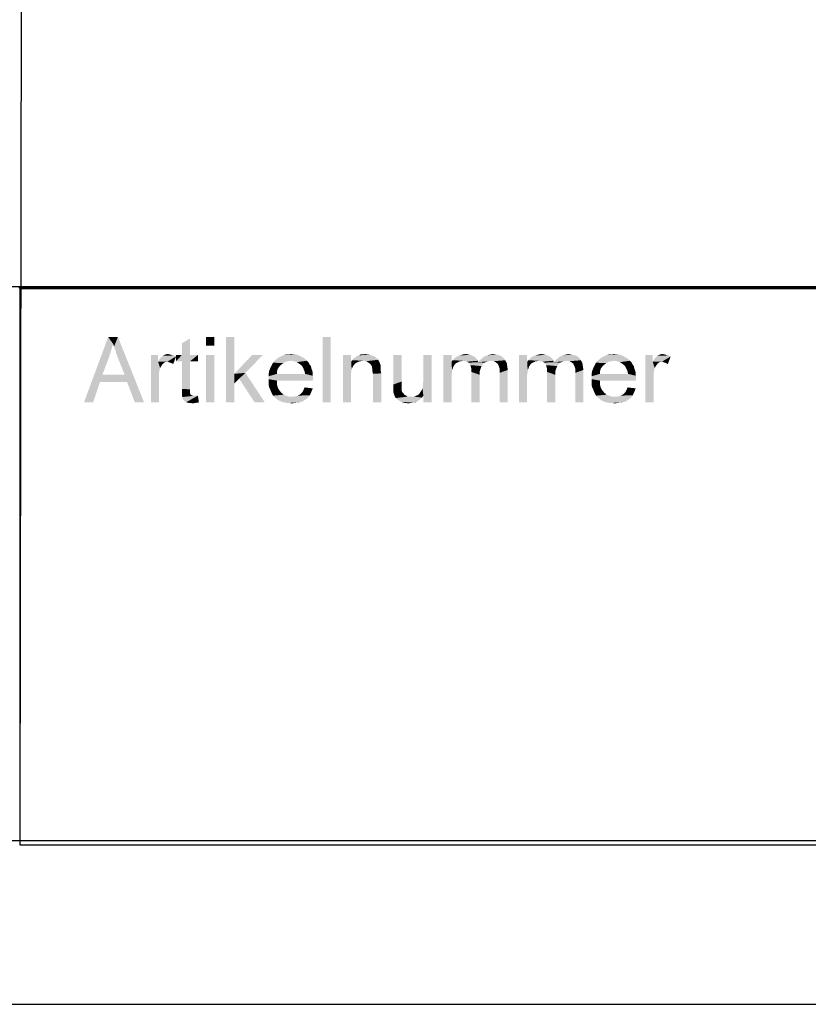
# Model space of a CAD drawing. Units: millimetres. Extents: x -217 to 594, y 0 to 420.
# Drawn here: x 501 to 525, y 0 to 30 of the extents above; entities that cross this region are included whole.
import ezdxf

# ---------------------------------------------------------------- set-up
doc = ezdxf.new("R2010")
doc.units = ezdxf.units.MM
doc.header["$LTSCALE"] = 32.67
doc.layers.get('0').update_dxf_attribs({"linetype": 'CONTINUOUS'})

msp = doc.modelspace()

# ---------------------------------------------------------------- linework, layer by layer
at = {"color": 7, "linetype": 'CONTINUOUS'}
for p, q in [((500.6545, 60.1225), (500.5655, 5.4171)), ((588.8043, 21.9171), (456.3655, 21.9171)), ((5, 5), (589, 5))]:
    msp.add_line(p, q, dxfattribs=at)
at = {"color": 2, "linetype": 'CONTINUOUS'}
for p, q in [((500.5354, 21.8965), (588.7754, 21.8965)), ((500.5663, 21.8751), (575.9663, 21.8751)), ((500.5663, 21.8751), (500.5663, 4.8751)), ((500.5663, 4.8751), (575.9663, 4.8751)), ((0, 0), (594, 0))]:
    msp.add_line(p, q, dxfattribs=at)
at = {"color": 5, "linetype": 'CONTINUOUS'}
for points in [[(503.418, 20.1817), (502.5291, 18.3891), (503.2699, 20.3891)], [(503.418, 20.1817), (503.3588, 19.9743), (502.5291, 18.3891)], [(503.2699, 20.3891), (503.5662, 20.3891), (503.418, 20.1817)], [(503.4477, 20.0928), (503.418, 20.1817), (503.5662, 20.3891)], [(503.4921, 19.9891), (503.4477, 20.0928), (503.5662, 20.3891)], [(503.5217, 19.8706), (503.4921, 19.9891), (503.5662, 20.3891)], [(503.5662, 19.7521), (503.5217, 19.8706), (503.5662, 20.3891)], [(503.7736, 19.2336), (503.5662, 19.7521), (503.5662, 20.3891)], [(503.8477, 19.0113), (503.7736, 19.2336), (503.5662, 20.3891)], [(504.0847, 18.3891), (503.8477, 19.0113), (503.5662, 20.3891)], [(504.0847, 18.3891), (503.5662, 20.3891), (504.3662, 18.3891)], [(505.5217, 19.841), (505.5217, 20.1965), (505.7736, 20.3447)], [(505.5217, 19.841), (505.7736, 20.3447), (505.7736, 19.841)], [(506.5143, 20.3891), (506.2625, 20.1225), (506.2625, 20.3891)], [(506.2625, 20.1225), (506.5143, 20.3891), (506.5143, 20.1225)], [(507.1217, 20.3891), (507.1217, 19.2632), (506.8699, 18.3891)], [(507.1217, 20.3891), (506.8699, 18.3891), (506.8699, 20.3891)], [(510.0699, 20.3891), (509.818, 18.3891), (509.818, 20.3891)], [(509.818, 18.3891), (510.0699, 20.3891), (510.0699, 18.3891)], [(503.3588, 19.9743), (503.2995, 19.7817), (502.5291, 18.3891)], [(505.1514, 19.8558), (505.2106, 19.841), (504.944, 19.8113)], [(505.1514, 19.8558), (504.944, 19.8113), (505.018, 19.8558)], [(505.018, 19.8558), (505.0921, 19.8706), (505.1514, 19.8558)], [(508.9291, 19.8558), (509.0032, 19.8558), (508.6477, 19.841)], [(508.781, 19.8558), (508.9291, 19.8558), (508.6477, 19.841)], [(508.781, 19.8558), (508.6477, 19.841), (508.7069, 19.8558)], [(508.6477, 19.841), (509.0032, 19.8558), (509.0625, 19.841)], [(508.781, 19.8558), (508.8551, 19.8706), (508.9291, 19.8558)], [(510.8699, 19.8113), (510.9291, 19.8262), (511.2551, 19.8558)], [(510.8699, 19.8113), (511.2551, 19.8558), (511.3588, 19.8113)], [(511.0625, 19.8558), (511.2551, 19.8558), (510.9291, 19.8262)], [(511.0625, 19.8558), (510.9291, 19.8262), (510.9884, 19.8558)], [(511.0625, 19.8558), (511.1217, 19.8706), (511.2551, 19.8558)], [(514.2625, 19.8558), (514.0551, 19.841), (514.1143, 19.8558)], [(514.0551, 19.841), (514.2625, 19.8558), (514.3217, 19.841)], [(514.1143, 19.8558), (514.1884, 19.8706), (514.2625, 19.8558)], [(514.8403, 19.8262), (514.8995, 19.841), (515.1217, 19.8558)], [(514.8403, 19.8262), (515.1217, 19.8558), (515.2254, 19.8262)], [(515.1217, 19.8558), (514.8995, 19.841), (514.9588, 19.8558)], [(514.9588, 19.8558), (515.0328, 19.8706), (515.1217, 19.8558)], [(516.5736, 19.8558), (516.3662, 19.841), (516.4254, 19.8558)], [(516.3662, 19.841), (516.5736, 19.8558), (516.6328, 19.841)], [(516.4254, 19.8558), (516.4995, 19.8706), (516.5736, 19.8558)], [(517.1514, 19.8262), (517.2106, 19.841), (517.4328, 19.8558)], [(517.1514, 19.8262), (517.4328, 19.8558), (517.5365, 19.8262)], [(517.4328, 19.8558), (517.2106, 19.841), (517.2699, 19.8558)], [(517.2699, 19.8558), (517.344, 19.8706), (517.4328, 19.8558)], [(518.7958, 19.8558), (518.8699, 19.8558), (518.5143, 19.841)], [(518.6477, 19.8558), (518.7958, 19.8558), (518.5143, 19.841)], [(518.6477, 19.8558), (518.5143, 19.841), (518.5736, 19.8558)], [(518.5143, 19.841), (518.8699, 19.8558), (518.9291, 19.841)], [(518.6477, 19.8558), (518.7217, 19.8706), (518.7958, 19.8558)], [(520.2625, 19.8558), (520.3217, 19.841), (520.0551, 19.8113)], [(520.2625, 19.8558), (520.0551, 19.8113), (520.1291, 19.8558)], [(520.1291, 19.8558), (520.2032, 19.8706), (520.2625, 19.8558)], [(503.2995, 19.7817), (503.0921, 19.2336), (502.5291, 18.3891)], [(504.7958, 19.841), (504.7958, 19.6336), (504.5736, 18.3891)], [(504.7958, 19.841), (504.5736, 18.3891), (504.5736, 19.841)], [(504.7958, 19.6336), (504.8551, 19.441), (504.5736, 18.3891)], [(504.7958, 19.6336), (504.8254, 19.6928), (505.344, 19.7965)], [(505.0773, 19.6336), (504.7958, 19.6336), (505.344, 19.7965)], [(504.7958, 19.6336), (505.0773, 19.6336), (505.0032, 19.6187)], [(504.7958, 19.6336), (505.0032, 19.6187), (504.944, 19.5743)], [(504.7958, 19.6336), (504.944, 19.5743), (504.8995, 19.515)], [(504.7958, 19.6336), (504.8995, 19.515), (504.8551, 19.441)], [(504.8254, 19.6928), (504.8699, 19.7521), (505.344, 19.7965)], [(504.8699, 19.7521), (504.8995, 19.7817), (505.344, 19.7965)], [(505.344, 19.7965), (504.8995, 19.7817), (504.944, 19.8113)], [(505.2106, 19.841), (505.2699, 19.8262), (504.944, 19.8113)], [(504.944, 19.8113), (505.2699, 19.8262), (505.344, 19.7965)], [(505.1217, 19.6187), (505.0773, 19.6336), (505.344, 19.7965)], [(505.1662, 19.6039), (505.1217, 19.6187), (505.344, 19.7965)], [(505.2106, 19.5891), (505.1662, 19.6039), (505.344, 19.7965)], [(505.2106, 19.5891), (505.344, 19.7965), (505.2551, 19.5595)], [(505.7736, 19.841), (506.0106, 19.841), (505.344, 19.6484)], [(505.5217, 19.841), (505.7736, 19.841), (505.344, 19.6484)], [(505.5217, 19.841), (505.344, 19.6484), (505.344, 19.841)], [(505.5217, 19.6484), (505.344, 19.6484), (506.0106, 19.841)], [(505.7736, 19.6484), (505.5217, 19.6484), (506.0106, 19.841)], [(505.7736, 19.6484), (505.5217, 18.8039), (505.5217, 19.6484)], [(505.5217, 18.8039), (505.7736, 19.6484), (505.7736, 18.7891)], [(505.7736, 19.6484), (506.0106, 19.841), (506.0106, 19.6484)], [(506.5143, 19.841), (506.2625, 18.3891), (506.2625, 19.841)], [(506.2625, 18.3891), (506.5143, 19.841), (506.5143, 18.3891)], [(507.9958, 19.841), (507.4625, 19.2928), (507.1217, 19.2632)], [(507.9958, 19.841), (507.1217, 19.2632), (507.6699, 19.841)], [(508.618, 19.5891), (508.2773, 19.5447), (508.3069, 19.6039)], [(508.2773, 19.5447), (508.618, 19.5891), (508.5588, 19.5447)], [(508.8551, 19.6632), (508.7662, 19.6484), (508.3069, 19.6039)], [(508.8551, 19.6632), (508.3069, 19.6039), (508.3514, 19.6632)], [(508.7662, 19.6484), (508.6921, 19.6336), (508.3069, 19.6039)], [(508.3069, 19.6039), (508.6921, 19.6336), (508.618, 19.5891)], [(509.2995, 19.7076), (508.3514, 19.6632), (508.4106, 19.7076)], [(508.8551, 19.6632), (508.3514, 19.6632), (509.2995, 19.7076)], [(509.2403, 19.7521), (508.4106, 19.7076), (508.4551, 19.7521)], [(508.4106, 19.7076), (509.2403, 19.7521), (509.2995, 19.7076)], [(509.181, 19.7817), (508.4551, 19.7521), (508.5143, 19.7817)], [(508.4551, 19.7521), (509.181, 19.7817), (509.2403, 19.7521)], [(509.1217, 19.8113), (508.5143, 19.7817), (508.5736, 19.8113)], [(508.5143, 19.7817), (509.1217, 19.8113), (509.181, 19.7817)], [(509.0625, 19.841), (508.5736, 19.8113), (508.6477, 19.841)], [(508.5736, 19.8113), (509.0625, 19.841), (509.1217, 19.8113)], [(508.8551, 19.6632), (509.2995, 19.7076), (509.344, 19.6632)], [(509.344, 19.6632), (508.944, 19.6484), (508.8551, 19.6632)], [(509.0328, 19.6187), (508.944, 19.6484), (509.344, 19.6632)], [(509.0328, 19.6187), (509.344, 19.6632), (509.3884, 19.6187)], [(509.3884, 19.6187), (509.1069, 19.5743), (509.0328, 19.6187)], [(509.1069, 19.5743), (509.3884, 19.6187), (509.418, 19.5595)], [(509.418, 19.5595), (509.181, 19.515), (509.1069, 19.5743)], [(509.181, 19.515), (509.418, 19.5595), (509.4625, 19.5002)], [(510.6921, 19.841), (510.6921, 19.6336), (510.4403, 18.3891)], [(510.6921, 19.841), (510.4403, 18.3891), (510.4403, 19.841)], [(510.6921, 19.6336), (510.7069, 19.4113), (510.4403, 18.3891)], [(511.0625, 19.6632), (510.6921, 19.6336), (510.7217, 19.678)], [(511.0625, 19.6632), (510.9884, 19.6484), (510.6921, 19.6336)], [(510.6921, 19.6336), (510.9884, 19.6484), (510.9143, 19.6336)], [(510.6921, 19.6336), (510.9143, 19.6336), (510.8551, 19.6039)], [(510.6921, 19.6336), (510.8551, 19.6039), (510.7958, 19.5595)], [(510.6921, 19.6336), (510.7958, 19.5595), (510.7514, 19.5002)], [(510.6921, 19.6336), (510.7514, 19.5002), (510.7069, 19.4113)], [(511.4921, 19.7224), (510.7217, 19.678), (510.7662, 19.7373)], [(511.4921, 19.7224), (511.5217, 19.6928), (510.7217, 19.678)], [(511.0625, 19.6632), (510.7217, 19.678), (511.5217, 19.6928)], [(511.4477, 19.7669), (510.7662, 19.7373), (510.8254, 19.7669)], [(510.7662, 19.7373), (511.4477, 19.7669), (511.4921, 19.7224)], [(511.3588, 19.8113), (511.4032, 19.7965), (510.8254, 19.7669)], [(511.3588, 19.8113), (510.8254, 19.7669), (510.8699, 19.8113)], [(510.8254, 19.7669), (511.4032, 19.7965), (511.4477, 19.7669)], [(511.1514, 19.6484), (511.0625, 19.6632), (511.5217, 19.6928)], [(511.2254, 19.6039), (511.1514, 19.6484), (511.5217, 19.6928)], [(511.2254, 19.6039), (511.5217, 19.6928), (511.5662, 19.6039)], [(511.5662, 19.6039), (511.2847, 19.5595), (511.2254, 19.6039)], [(511.2847, 19.5595), (511.5662, 19.6039), (511.5958, 19.515)], [(511.5958, 19.515), (511.3291, 19.4854), (511.2847, 19.5595)], [(512.2328, 19.841), (512.2328, 19.0262), (511.981, 18.9373)], [(512.2328, 19.841), (511.981, 18.9373), (511.981, 19.841)], [(512.8699, 18.8187), (512.8847, 18.8928), (513.1514, 19.841)], [(512.8995, 18.5965), (512.8699, 18.8187), (513.1514, 19.841)], [(512.8847, 18.9669), (512.8995, 19.0558), (513.1514, 19.841)], [(512.8847, 18.8928), (512.8847, 18.9669), (513.1514, 19.841)], [(513.1514, 19.841), (512.8995, 19.0558), (512.8995, 19.841)], [(512.8995, 18.3891), (512.8995, 18.5965), (513.1514, 19.841)], [(512.8995, 18.3891), (513.1514, 19.841), (513.1514, 18.3891)], [(513.7588, 19.841), (513.7588, 19.6336), (513.5069, 18.3891)], [(513.7588, 19.841), (513.5069, 18.3891), (513.5069, 19.841)], [(513.7588, 19.6336), (513.7736, 19.3817), (513.5069, 18.3891)], [(514.1143, 19.6632), (513.7588, 19.6336), (513.7884, 19.678)], [(514.1143, 19.6632), (514.0106, 19.6484), (513.7588, 19.6336)], [(513.7588, 19.6336), (514.0106, 19.6484), (513.9662, 19.6187)], [(513.7588, 19.6336), (513.9662, 19.6187), (513.9217, 19.6039)], [(513.7588, 19.6336), (513.9217, 19.6039), (513.8773, 19.5743)], [(513.7588, 19.6336), (513.8773, 19.5743), (513.8477, 19.5299)], [(513.7588, 19.6336), (513.8477, 19.5299), (513.818, 19.4854)], [(513.7588, 19.6336), (513.818, 19.4854), (513.7736, 19.3817)], [(514.5291, 19.7224), (513.7884, 19.678), (513.8328, 19.7224)], [(514.1143, 19.6632), (513.7884, 19.678), (514.5291, 19.7224)], [(514.4847, 19.7669), (513.8328, 19.7224), (513.8773, 19.7669)], [(513.8328, 19.7224), (514.4847, 19.7669), (514.5291, 19.7224)], [(514.4403, 19.7965), (513.8773, 19.7669), (513.9365, 19.7965)], [(513.8773, 19.7669), (514.4403, 19.7965), (514.4847, 19.7669)], [(514.381, 19.8262), (513.9365, 19.7965), (513.9958, 19.8262)], [(513.9365, 19.7965), (514.381, 19.8262), (514.4403, 19.7965)], [(514.3217, 19.841), (513.9958, 19.8262), (514.0551, 19.841)], [(513.9958, 19.8262), (514.3217, 19.841), (514.381, 19.8262)], [(514.0106, 19.6484), (514.1143, 19.6632), (514.0551, 19.6484)], [(514.1143, 19.6632), (514.5291, 19.7224), (514.5588, 19.6632)], [(514.5588, 19.6632), (514.1736, 19.6484), (514.1143, 19.6632)], [(514.2328, 19.6336), (514.1736, 19.6484), (514.5588, 19.6632)], [(514.2328, 19.6336), (514.5588, 19.6632), (514.5736, 19.6187)], [(514.5736, 19.6187), (514.2773, 19.6039), (514.2328, 19.6336)], [(514.7662, 19.6039), (514.2773, 19.6039), (514.5736, 19.6187)], [(514.7662, 19.6039), (514.3069, 19.5743), (514.2773, 19.6039)], [(514.3069, 19.5743), (514.7662, 19.6039), (514.7217, 19.5595)], [(514.7217, 19.5595), (514.3365, 19.5299), (514.3069, 19.5743)], [(514.3365, 19.5299), (514.7217, 19.5595), (514.6773, 19.5002)], [(514.9736, 19.6632), (514.5736, 19.6187), (514.618, 19.678)], [(514.9736, 19.6632), (514.8995, 19.6484), (514.5736, 19.6187)], [(514.8995, 19.6484), (514.8254, 19.6336), (514.5736, 19.6187)], [(514.5736, 19.6187), (514.8254, 19.6336), (514.7662, 19.6039)], [(514.618, 19.678), (514.6773, 19.7224), (515.3588, 19.7373)], [(514.618, 19.678), (515.3588, 19.7373), (515.4032, 19.678)], [(514.618, 19.678), (515.4032, 19.678), (514.9736, 19.6632)], [(515.3588, 19.7373), (514.6773, 19.7224), (514.7217, 19.7669)], [(515.2995, 19.7965), (514.7217, 19.7669), (514.781, 19.7965)], [(514.7217, 19.7669), (515.2995, 19.7965), (515.3588, 19.7373)], [(515.2254, 19.8262), (514.781, 19.7965), (514.8403, 19.8262)], [(514.781, 19.7965), (515.2254, 19.8262), (515.2995, 19.7965)], [(515.0477, 19.6484), (514.9736, 19.6632), (515.4032, 19.678)], [(515.1069, 19.6187), (515.0477, 19.6484), (515.4032, 19.678)], [(515.1069, 19.6187), (515.4032, 19.678), (515.4477, 19.5891)], [(515.4477, 19.5891), (515.1662, 19.5743), (515.1069, 19.6187)], [(515.1958, 19.515), (515.1662, 19.5743), (515.4477, 19.5891)], [(515.1958, 19.515), (515.4477, 19.5891), (515.4625, 19.4854)], [(516.0699, 19.841), (516.0699, 19.6336), (515.818, 18.3891)], [(516.0699, 19.841), (515.818, 18.3891), (515.818, 19.841)], [(516.0699, 19.6336), (516.0847, 19.3817), (515.818, 18.3891)], [(516.4254, 19.6632), (516.0699, 19.6336), (516.0995, 19.678)], [(516.4254, 19.6632), (516.3217, 19.6484), (516.0699, 19.6336)], [(516.0699, 19.6336), (516.3217, 19.6484), (516.2773, 19.6187)], [(516.0699, 19.6336), (516.2773, 19.6187), (516.2328, 19.6039)], [(516.0699, 19.6336), (516.2328, 19.6039), (516.1884, 19.5743)], [(516.0699, 19.6336), (516.1884, 19.5743), (516.1588, 19.5299)], [(516.0699, 19.6336), (516.1588, 19.5299), (516.1291, 19.4854)], [(516.0699, 19.6336), (516.1291, 19.4854), (516.0847, 19.3817)], [(516.8403, 19.7224), (516.0995, 19.678), (516.144, 19.7224)], [(516.4254, 19.6632), (516.0995, 19.678), (516.8403, 19.7224)], [(516.7958, 19.7669), (516.144, 19.7224), (516.1884, 19.7669)], [(516.144, 19.7224), (516.7958, 19.7669), (516.8403, 19.7224)], [(516.7514, 19.7965), (516.1884, 19.7669), (516.2477, 19.7965)], [(516.1884, 19.7669), (516.7514, 19.7965), (516.7958, 19.7669)], [(516.6921, 19.8262), (516.2477, 19.7965), (516.3069, 19.8262)], [(516.2477, 19.7965), (516.6921, 19.8262), (516.7514, 19.7965)], [(516.6328, 19.841), (516.3069, 19.8262), (516.3662, 19.841)], [(516.3069, 19.8262), (516.6328, 19.841), (516.6921, 19.8262)], [(516.3217, 19.6484), (516.4254, 19.6632), (516.3662, 19.6484)], [(516.4254, 19.6632), (516.8403, 19.7224), (516.8699, 19.6632)], [(516.8699, 19.6632), (516.4847, 19.6484), (516.4254, 19.6632)], [(516.544, 19.6336), (516.4847, 19.6484), (516.8699, 19.6632)], [(516.544, 19.6336), (516.8699, 19.6632), (516.8847, 19.6187)], [(516.8847, 19.6187), (516.5884, 19.6039), (516.544, 19.6336)], [(517.0773, 19.6039), (516.5884, 19.6039), (516.8847, 19.6187)], [(517.0773, 19.6039), (516.618, 19.5743), (516.5884, 19.6039)], [(516.618, 19.5743), (517.0773, 19.6039), (517.0328, 19.5595)], [(517.0328, 19.5595), (516.6477, 19.5299), (516.618, 19.5743)], [(516.6477, 19.5299), (517.0328, 19.5595), (516.9884, 19.5002)], [(517.2847, 19.6632), (516.8847, 19.6187), (516.9291, 19.678)], [(517.2847, 19.6632), (517.2106, 19.6484), (516.8847, 19.6187)], [(517.2106, 19.6484), (517.1365, 19.6336), (516.8847, 19.6187)], [(516.8847, 19.6187), (517.1365, 19.6336), (517.0773, 19.6039)], [(516.9291, 19.678), (516.9884, 19.7224), (517.6699, 19.7373)], [(516.9291, 19.678), (517.6699, 19.7373), (517.7143, 19.678)], [(516.9291, 19.678), (517.7143, 19.678), (517.2847, 19.6632)], [(517.6699, 19.7373), (516.9884, 19.7224), (517.0328, 19.7669)], [(517.6106, 19.7965), (517.0328, 19.7669), (517.0921, 19.7965)], [(517.0328, 19.7669), (517.6106, 19.7965), (517.6699, 19.7373)], [(517.5365, 19.8262), (517.0921, 19.7965), (517.1514, 19.8262)], [(517.0921, 19.7965), (517.5365, 19.8262), (517.6106, 19.7965)], [(517.3588, 19.6484), (517.2847, 19.6632), (517.7143, 19.678)], [(517.418, 19.6187), (517.3588, 19.6484), (517.7143, 19.678)], [(517.418, 19.6187), (517.7143, 19.678), (517.7588, 19.5891)], [(517.7588, 19.5891), (517.4773, 19.5743), (517.418, 19.6187)], [(517.5069, 19.515), (517.4773, 19.5743), (517.7588, 19.5891)], [(517.5069, 19.515), (517.7588, 19.5891), (517.7736, 19.4854)], [(518.4847, 19.5891), (518.144, 19.5447), (518.1736, 19.6039)], [(518.144, 19.5447), (518.4847, 19.5891), (518.4254, 19.5447)], [(518.7217, 19.6632), (518.6328, 19.6484), (518.1736, 19.6039)], [(518.7217, 19.6632), (518.1736, 19.6039), (518.218, 19.6632)], [(518.6328, 19.6484), (518.5588, 19.6336), (518.1736, 19.6039)], [(518.1736, 19.6039), (518.5588, 19.6336), (518.4847, 19.5891)], [(519.1662, 19.7076), (518.218, 19.6632), (518.2773, 19.7076)], [(518.7217, 19.6632), (518.218, 19.6632), (519.1662, 19.7076)], [(519.1069, 19.7521), (518.2773, 19.7076), (518.3217, 19.7521)], [(518.2773, 19.7076), (519.1069, 19.7521), (519.1662, 19.7076)], [(519.0477, 19.7817), (518.3217, 19.7521), (518.381, 19.7817)], [(518.3217, 19.7521), (519.0477, 19.7817), (519.1069, 19.7521)], [(518.9884, 19.8113), (518.381, 19.7817), (518.4403, 19.8113)], [(518.381, 19.7817), (518.9884, 19.8113), (519.0477, 19.7817)], [(518.9291, 19.841), (518.4403, 19.8113), (518.5143, 19.841)], [(518.4403, 19.8113), (518.9291, 19.841), (518.9884, 19.8113)], [(518.7217, 19.6632), (519.1662, 19.7076), (519.2106, 19.6632)], [(519.2106, 19.6632), (518.8106, 19.6484), (518.7217, 19.6632)], [(518.8995, 19.6187), (518.8106, 19.6484), (519.2106, 19.6632)], [(518.8995, 19.6187), (519.2106, 19.6632), (519.2551, 19.6187)], [(519.2551, 19.6187), (518.9736, 19.5743), (518.8995, 19.6187)], [(518.9736, 19.5743), (519.2551, 19.6187), (519.2847, 19.5595)], [(519.2847, 19.5595), (519.0477, 19.515), (518.9736, 19.5743)], [(519.0477, 19.515), (519.2847, 19.5595), (519.3291, 19.5002)], [(519.9069, 19.841), (519.9069, 19.6336), (519.6847, 18.3891)], [(519.9069, 19.841), (519.6847, 18.3891), (519.6847, 19.841)], [(519.9069, 19.6336), (519.9662, 19.441), (519.6847, 18.3891)], [(519.9069, 19.6336), (519.9365, 19.6928), (520.4551, 19.7965)], [(520.1884, 19.6336), (519.9069, 19.6336), (520.4551, 19.7965)], [(519.9069, 19.6336), (520.1884, 19.6336), (520.1143, 19.6187)], [(519.9069, 19.6336), (520.1143, 19.6187), (520.0551, 19.5743)], [(519.9069, 19.6336), (520.0551, 19.5743), (520.0106, 19.515)], [(519.9069, 19.6336), (520.0106, 19.515), (519.9662, 19.441)], [(519.9365, 19.6928), (519.981, 19.7521), (520.4551, 19.7965)], [(519.981, 19.7521), (520.0106, 19.7817), (520.4551, 19.7965)], [(520.4551, 19.7965), (520.0106, 19.7817), (520.0551, 19.8113)], [(520.3217, 19.841), (520.381, 19.8262), (520.0551, 19.8113)], [(520.0551, 19.8113), (520.381, 19.8262), (520.4551, 19.7965)], [(520.2328, 19.6187), (520.1884, 19.6336), (520.4551, 19.7965)], [(520.2773, 19.6039), (520.2328, 19.6187), (520.4551, 19.7965)], [(520.3217, 19.5891), (520.2773, 19.6039), (520.4551, 19.7965)], [(520.3217, 19.5891), (520.4551, 19.7965), (520.3662, 19.5595)], [(504.8551, 19.441), (504.8254, 19.3076), (504.5736, 18.3891)], [(504.8254, 19.3076), (504.8254, 19.1447), (504.5736, 18.3891)], [(507.1217, 19.2632), (507.1217, 18.9669), (506.8699, 18.3891)], [(507.2699, 19.115), (507.1217, 19.2632), (507.4625, 19.2928)], [(507.1217, 19.2632), (507.2699, 19.115), (507.1217, 18.9669)], [(507.744, 18.3891), (507.2699, 19.115), (507.4625, 19.2928)], [(507.744, 18.3891), (507.4625, 19.2928), (508.0551, 18.3891)], [(508.4254, 19.3373), (508.1736, 19.2632), (508.1884, 19.3521)], [(508.1736, 19.2632), (508.4254, 19.3373), (508.4254, 19.2632)], [(509.2847, 19.2632), (509.5217, 19.2039), (508.1736, 19.1891)], [(508.4254, 19.2632), (509.2847, 19.2632), (508.1736, 19.1891)], [(508.4254, 19.2632), (508.1736, 19.1891), (508.1736, 19.2632)], [(508.4551, 19.4262), (508.1884, 19.3521), (508.218, 19.4262)], [(508.1884, 19.3521), (508.4551, 19.4262), (508.4254, 19.3373)], [(508.4995, 19.4854), (508.218, 19.4262), (508.2477, 19.4854)], [(508.218, 19.4262), (508.4995, 19.4854), (508.4551, 19.4262)], [(508.5588, 19.5447), (508.2477, 19.4854), (508.2773, 19.5447)], [(508.2477, 19.4854), (508.5588, 19.5447), (508.4995, 19.4854)], [(509.4625, 19.5002), (509.2106, 19.4706), (509.181, 19.515)], [(509.2106, 19.4706), (509.4625, 19.5002), (509.4773, 19.4262)], [(509.4773, 19.4262), (509.2403, 19.4113), (509.2106, 19.4706)], [(509.2403, 19.4113), (509.4773, 19.4262), (509.5069, 19.3521)], [(509.5069, 19.3521), (509.2699, 19.3373), (509.2403, 19.4113)], [(509.2699, 19.3373), (509.5069, 19.3521), (509.5217, 19.278)], [(509.5217, 19.278), (509.2847, 19.2632), (509.2699, 19.3373)], [(509.2847, 19.2632), (509.5217, 19.278), (509.5217, 19.2039)], [(510.7069, 19.4113), (510.6921, 19.3076), (510.4403, 18.3891)], [(510.6921, 19.3076), (510.6921, 19.1743), (510.4403, 18.3891)], [(511.3291, 19.4854), (511.5958, 19.515), (511.5958, 19.4706)], [(511.5958, 19.4706), (511.3291, 19.4558), (511.3291, 19.4854)], [(511.3291, 19.4558), (511.5958, 19.4706), (511.5958, 19.4113)], [(511.5958, 19.4113), (511.344, 19.3965), (511.3291, 19.4558)], [(511.344, 19.3965), (511.5958, 19.4113), (511.5958, 19.3521)], [(511.5958, 19.3521), (511.344, 19.3373), (511.344, 19.3965)], [(511.344, 19.3373), (511.5958, 19.3521), (511.6106, 19.278)], [(511.6106, 19.278), (511.3588, 19.2632), (511.344, 19.3373)], [(511.3588, 18.3891), (511.3588, 19.2632), (511.6106, 19.278)], [(511.3588, 18.3891), (511.6106, 19.278), (511.6106, 18.3891)], [(513.7736, 19.3817), (513.7736, 19.3076), (513.5069, 18.3891)], [(513.7736, 19.3076), (513.7588, 19.2336), (513.5069, 18.3891)], [(513.818, 19.4854), (513.8032, 19.441), (513.7736, 19.3817)], [(514.6773, 19.5002), (514.3514, 19.4706), (514.3365, 19.5299)], [(514.3514, 19.4706), (514.6773, 19.5002), (514.6477, 19.4262)], [(514.6477, 19.4262), (514.3662, 19.4113), (514.3514, 19.4706)], [(514.3662, 19.4113), (514.6477, 19.4262), (514.618, 19.3373)], [(514.618, 19.3373), (514.3662, 19.3224), (514.3662, 19.4113)], [(514.3662, 19.3224), (514.618, 19.3373), (514.618, 19.2336)], [(514.618, 19.2336), (514.3662, 18.3891), (514.3662, 19.3224)], [(515.4625, 19.4854), (515.2106, 19.4706), (515.1958, 19.515)], [(515.2254, 19.4262), (515.2106, 19.4706), (515.4625, 19.4854)], [(515.2254, 19.4262), (515.4625, 19.4854), (515.4773, 19.3817)], [(515.4773, 19.3817), (515.2254, 19.3669), (515.2254, 19.4262)], [(515.2254, 19.2928), (515.2254, 19.3669), (515.4773, 19.3817)], [(515.2254, 18.3891), (515.2254, 19.2928), (515.4773, 19.3817)], [(515.2254, 18.3891), (515.4773, 19.3817), (515.4773, 18.3891)], [(516.0847, 19.3817), (516.0847, 19.3076), (515.818, 18.3891)], [(516.0847, 19.3076), (516.0699, 19.2336), (515.818, 18.3891)], [(516.1291, 19.4854), (516.1143, 19.441), (516.0847, 19.3817)], [(516.9884, 19.5002), (516.6625, 19.4706), (516.6477, 19.5299)], [(516.6625, 19.4706), (516.9884, 19.5002), (516.9588, 19.4262)], [(516.9588, 19.4262), (516.6773, 19.4113), (516.6625, 19.4706)], [(516.6773, 19.4113), (516.9588, 19.4262), (516.9291, 19.3373)], [(516.9291, 19.3373), (516.6773, 19.3224), (516.6773, 19.4113)], [(516.6773, 19.3224), (516.9291, 19.3373), (516.9291, 19.2336)], [(516.9291, 19.2336), (516.6773, 18.3891), (516.6773, 19.3224)], [(517.7736, 19.4854), (517.5217, 19.4706), (517.5069, 19.515)], [(517.5365, 19.4262), (517.5217, 19.4706), (517.7736, 19.4854)], [(517.5365, 19.4262), (517.7736, 19.4854), (517.7884, 19.3817)], [(517.7884, 19.3817), (517.5365, 19.3669), (517.5365, 19.4262)], [(517.5365, 19.2928), (517.5365, 19.3669), (517.7884, 19.3817)], [(517.5365, 18.3891), (517.5365, 19.2928), (517.7884, 19.3817)], [(517.5365, 18.3891), (517.7884, 19.3817), (517.7884, 18.3891)], [(518.2921, 19.3373), (518.0403, 19.2632), (518.0551, 19.3521)], [(518.0403, 19.2632), (518.2921, 19.3373), (518.2921, 19.2632)], [(519.1514, 19.2632), (519.3884, 19.2039), (518.0403, 19.1891)], [(518.2921, 19.2632), (519.1514, 19.2632), (518.0403, 19.1891)], [(518.2921, 19.2632), (518.0403, 19.1891), (518.0403, 19.2632)], [(518.3217, 19.4262), (518.0551, 19.3521), (518.0847, 19.4262)], [(518.0551, 19.3521), (518.3217, 19.4262), (518.2921, 19.3373)], [(518.3662, 19.4854), (518.0847, 19.4262), (518.1143, 19.4854)], [(518.0847, 19.4262), (518.3662, 19.4854), (518.3217, 19.4262)], [(518.4254, 19.5447), (518.1143, 19.4854), (518.144, 19.5447)], [(518.1143, 19.4854), (518.4254, 19.5447), (518.3662, 19.4854)], [(519.3291, 19.5002), (519.0773, 19.4706), (519.0477, 19.515)], [(519.0773, 19.4706), (519.3291, 19.5002), (519.344, 19.4262)], [(519.344, 19.4262), (519.1069, 19.4113), (519.0773, 19.4706)], [(519.1069, 19.4113), (519.344, 19.4262), (519.3736, 19.3521)], [(519.3736, 19.3521), (519.1365, 19.3373), (519.1069, 19.4113)], [(519.1365, 19.3373), (519.3736, 19.3521), (519.3884, 19.278)], [(519.3884, 19.278), (519.1514, 19.2632), (519.1365, 19.3373)], [(519.1514, 19.2632), (519.3884, 19.278), (519.3884, 19.2039)], [(519.9662, 19.441), (519.9365, 19.3076), (519.6847, 18.3891)], [(519.9365, 19.3076), (519.9365, 19.1447), (519.6847, 18.3891)], [(503.0921, 19.2336), (503.018, 19.0113), (502.5291, 18.3891)], [(502.5291, 18.3891), (503.018, 19.0113), (502.8106, 18.3891)], [(503.0921, 19.2336), (503.7736, 19.2336), (503.018, 19.0113)], [(503.8477, 19.0113), (503.018, 19.0113), (503.7736, 19.2336)], [(504.5736, 18.3891), (504.8254, 19.1447), (504.8254, 18.3891)], [(506.8699, 18.3891), (507.1217, 18.9669), (507.1217, 18.3891)], [(508.1736, 19.1891), (509.5217, 19.2039), (509.5365, 19.115)], [(509.5365, 19.115), (508.1736, 19.1002), (508.1736, 19.1891)], [(508.1736, 19.1002), (509.5365, 19.115), (509.5217, 19.0854)], [(508.1736, 19.1002), (509.5217, 19.0854), (508.4254, 19.0558)], [(508.4254, 19.0558), (508.1736, 19.0113), (508.1736, 19.1002)], [(508.1736, 19.0113), (508.4254, 19.0558), (508.4254, 18.9373)], [(508.4254, 18.9373), (508.1736, 18.9224), (508.1736, 19.0113)], [(508.4254, 19.0558), (509.5217, 19.0854), (509.5217, 19.0558)], [(510.4403, 18.3891), (510.6921, 19.1743), (510.6921, 18.3891)], [(511.981, 18.9373), (512.2328, 19.0262), (512.2328, 18.9373)], [(513.7588, 19.2336), (513.7588, 19.1299), (513.5069, 18.3891)], [(513.5069, 18.3891), (513.7588, 19.1299), (513.7588, 18.3891)], [(514.3662, 18.3891), (514.618, 19.2336), (514.618, 18.3891)], [(516.0699, 19.2336), (516.0699, 19.1299), (515.818, 18.3891)], [(515.818, 18.3891), (516.0699, 19.1299), (516.0699, 18.3891)], [(516.6773, 18.3891), (516.9291, 19.2336), (516.9291, 18.3891)], [(518.0403, 19.1891), (519.3884, 19.2039), (519.4032, 19.115)], [(519.4032, 19.115), (518.0403, 19.1002), (518.0403, 19.1891)], [(518.0403, 19.1002), (519.4032, 19.115), (519.3884, 19.0854)], [(518.0403, 19.1002), (519.3884, 19.0854), (518.2921, 19.0558)], [(518.2921, 19.0558), (518.0403, 19.0113), (518.0403, 19.1002)], [(518.0403, 19.0113), (518.2921, 19.0558), (518.2921, 18.9373)], [(518.2921, 18.9373), (518.0403, 18.9224), (518.0403, 19.0113)], [(518.2921, 19.0558), (519.3884, 19.0854), (519.3884, 19.0558)], [(519.6847, 18.3891), (519.9365, 19.1447), (519.9365, 18.3891)], [(505.7736, 18.7891), (505.5217, 18.7002), (505.5217, 18.8039)], [(505.7736, 18.7891), (505.7736, 18.7447), (505.5217, 18.7002)], [(505.5217, 18.7002), (505.7736, 18.7447), (505.7736, 18.7002)], [(505.7736, 18.7002), (505.7736, 18.6706), (505.5217, 18.6113)], [(505.7736, 18.7002), (505.5217, 18.6113), (505.5217, 18.7002)], [(505.7736, 18.6706), (505.7736, 18.6558), (505.5217, 18.6113)], [(505.7736, 18.6558), (505.7884, 18.6262), (505.5217, 18.6113)], [(508.1884, 18.8484), (508.1736, 18.9224), (508.4254, 18.9373)], [(508.1884, 18.8484), (508.4254, 18.9373), (508.4551, 18.8336)], [(508.4551, 18.8336), (508.218, 18.7891), (508.1884, 18.8484)], [(508.218, 18.7891), (508.4551, 18.8336), (508.4995, 18.7595)], [(508.4995, 18.7595), (508.2477, 18.715), (508.218, 18.7891)], [(508.2477, 18.715), (508.4995, 18.7595), (508.5588, 18.6854)], [(508.5588, 18.6854), (508.2773, 18.6558), (508.2477, 18.715)], [(508.2773, 18.6558), (508.5588, 18.6854), (508.6328, 18.6262)], [(508.6328, 18.6262), (508.3069, 18.5965), (508.2773, 18.6558)], [(509.1217, 18.6262), (509.1662, 18.6706), (509.4773, 18.715)], [(509.1217, 18.6262), (509.4773, 18.715), (509.4328, 18.6113)], [(509.4773, 18.715), (509.1662, 18.6706), (509.2106, 18.715)], [(509.2106, 18.715), (509.2403, 18.7743), (509.5217, 18.8187)], [(509.2106, 18.715), (509.5217, 18.8187), (509.4773, 18.715)], [(509.5217, 18.8187), (509.2403, 18.7743), (509.2699, 18.8484)], [(512.2328, 18.9373), (511.981, 18.8632), (511.981, 18.9373)], [(511.981, 18.8632), (512.2328, 18.9373), (512.2328, 18.8632)], [(512.2328, 18.8632), (511.981, 18.8039), (511.981, 18.8632)], [(511.981, 18.8039), (512.2328, 18.8632), (512.2328, 18.8039)], [(512.2328, 18.8039), (512.2328, 18.7743), (511.981, 18.7447)], [(512.2328, 18.8039), (511.981, 18.7447), (511.981, 18.8039)], [(511.981, 18.7447), (512.2328, 18.7743), (512.2477, 18.715)], [(512.2477, 18.715), (511.981, 18.7002), (511.981, 18.7447)], [(511.981, 18.7002), (512.2477, 18.715), (512.2773, 18.6854)], [(512.2773, 18.6854), (512.0106, 18.6113), (511.981, 18.7002)], [(512.2773, 18.6854), (512.3069, 18.641), (512.0106, 18.6113)], [(512.8995, 18.5965), (512.7662, 18.641), (512.7958, 18.6854)], [(512.8995, 18.5965), (512.7958, 18.6854), (512.8254, 18.7299)], [(512.8995, 18.5965), (512.8254, 18.7299), (512.8551, 18.7743)], [(512.8995, 18.5965), (512.8551, 18.7743), (512.8699, 18.8187)], [(518.0551, 18.8484), (518.0403, 18.9224), (518.2921, 18.9373)], [(518.0551, 18.8484), (518.2921, 18.9373), (518.3217, 18.8336)], [(518.3217, 18.8336), (518.0847, 18.7891), (518.0551, 18.8484)], [(518.0847, 18.7891), (518.3217, 18.8336), (518.3662, 18.7595)], [(518.3662, 18.7595), (518.1143, 18.715), (518.0847, 18.7891)], [(518.1143, 18.715), (518.3662, 18.7595), (518.4254, 18.6854)], [(518.4254, 18.6854), (518.144, 18.6558), (518.1143, 18.715)], [(518.144, 18.6558), (518.4254, 18.6854), (518.4995, 18.6262)], [(518.4995, 18.6262), (518.1736, 18.5965), (518.144, 18.6558)], [(518.9884, 18.6262), (519.0328, 18.6706), (519.344, 18.715)], [(518.9884, 18.6262), (519.344, 18.715), (519.2995, 18.6113)], [(519.344, 18.715), (519.0328, 18.6706), (519.0773, 18.715)], [(519.0773, 18.715), (519.1069, 18.7743), (519.3884, 18.8187)], [(519.0773, 18.715), (519.3884, 18.8187), (519.344, 18.715)], [(519.3884, 18.8187), (519.1069, 18.7743), (519.1365, 18.8484)], [(505.5217, 18.6113), (505.7884, 18.6262), (505.818, 18.6113)], [(505.818, 18.6113), (505.5365, 18.5521), (505.5217, 18.6113)], [(505.818, 18.6113), (505.8477, 18.5965), (505.5365, 18.5521)], [(505.9514, 18.5965), (506.0106, 18.5965), (505.5365, 18.5521)], [(505.9069, 18.5965), (505.9514, 18.5965), (505.5365, 18.5521)], [(505.8477, 18.5965), (505.9069, 18.5965), (505.5365, 18.5521)], [(505.5365, 18.5076), (505.5365, 18.5521), (506.0106, 18.5965)], [(505.581, 18.4484), (505.5365, 18.5076), (506.0106, 18.5965)], [(505.6403, 18.3891), (505.581, 18.4484), (506.0106, 18.5965)], [(505.6847, 18.3891), (505.6403, 18.3891), (506.0106, 18.5965)], [(505.6847, 18.3891), (506.0106, 18.5965), (506.0403, 18.3891)], [(506.0403, 18.3891), (505.7291, 18.3743), (505.6847, 18.3891)], [(505.7884, 18.3743), (505.7291, 18.3743), (506.0403, 18.3891)], [(505.7884, 18.3743), (506.0403, 18.3891), (505.9365, 18.3743)], [(505.9365, 18.3743), (505.8477, 18.3595), (505.7884, 18.3743)], [(508.3069, 18.5965), (508.6328, 18.6262), (508.7069, 18.5965)], [(508.7069, 18.5965), (508.3514, 18.5521), (508.3069, 18.5965)], [(508.7069, 18.5965), (508.781, 18.5669), (508.3514, 18.5521)], [(508.8699, 18.5669), (508.944, 18.5669), (508.3514, 18.5521)], [(508.781, 18.5669), (508.8699, 18.5669), (508.3514, 18.5521)], [(509.3736, 18.5373), (508.3514, 18.5521), (508.944, 18.5669)], [(509.3736, 18.5373), (508.4106, 18.5076), (508.3514, 18.5521)], [(508.4106, 18.5076), (509.3736, 18.5373), (509.2995, 18.478)], [(509.2995, 18.478), (508.4551, 18.4632), (508.4106, 18.5076)], [(508.5143, 18.4336), (508.4551, 18.4632), (509.2995, 18.478)], [(508.5143, 18.4336), (509.2995, 18.478), (509.2106, 18.4187)], [(509.2106, 18.4187), (508.5736, 18.4039), (508.5143, 18.4336)], [(508.6477, 18.3891), (508.5736, 18.4039), (509.2106, 18.4187)], [(508.6477, 18.3891), (509.2106, 18.4187), (509.1069, 18.3891)], [(509.1069, 18.3891), (508.7217, 18.3743), (508.6477, 18.3891)], [(508.7958, 18.3743), (508.7217, 18.3743), (509.1069, 18.3891)], [(508.7958, 18.3743), (509.1069, 18.3891), (508.9884, 18.3743)], [(508.9884, 18.3743), (508.8699, 18.3595), (508.7958, 18.3743)], [(508.944, 18.5669), (509.0032, 18.5817), (509.4328, 18.6113)], [(508.944, 18.5669), (509.4328, 18.6113), (509.3736, 18.5373)], [(509.0032, 18.5817), (509.0625, 18.5965), (509.4328, 18.6113)], [(509.4328, 18.6113), (509.0625, 18.5965), (509.1217, 18.6262)], [(512.0106, 18.6113), (512.3069, 18.641), (512.3365, 18.6113)], [(512.3365, 18.6113), (512.0551, 18.5224), (512.0106, 18.6113)], [(512.3365, 18.6113), (512.381, 18.5965), (512.0551, 18.5224)], [(512.381, 18.5965), (512.4106, 18.5669), (512.0551, 18.5224)], [(512.618, 18.5669), (512.8551, 18.5373), (512.0551, 18.5224)], [(512.5736, 18.5669), (512.618, 18.5669), (512.0551, 18.5224)], [(512.5143, 18.5669), (512.5736, 18.5669), (512.0551, 18.5224)], [(512.4699, 18.5669), (512.5143, 18.5669), (512.0551, 18.5224)], [(512.4106, 18.5669), (512.4699, 18.5669), (512.0551, 18.5224)], [(512.0847, 18.4928), (512.0551, 18.5224), (512.8551, 18.5373)], [(512.0847, 18.4928), (512.8551, 18.5373), (512.8106, 18.4928)], [(512.8106, 18.4928), (512.1291, 18.4632), (512.0847, 18.4928)], [(512.1291, 18.4632), (512.8106, 18.4928), (512.7514, 18.4484)], [(512.7514, 18.4484), (512.1736, 18.4336), (512.1291, 18.4632)], [(512.1736, 18.4336), (512.7514, 18.4484), (512.7069, 18.4187)], [(512.7069, 18.4187), (512.218, 18.4039), (512.1736, 18.4336)], [(512.5884, 18.3891), (512.218, 18.4039), (512.7069, 18.4187)], [(512.5884, 18.3891), (512.3365, 18.3743), (512.218, 18.4039)], [(512.3365, 18.3743), (512.5884, 18.3891), (512.5143, 18.3743)], [(512.5143, 18.3743), (512.4551, 18.3595), (512.3365, 18.3743)], [(512.5884, 18.3891), (512.7069, 18.4187), (512.6477, 18.3891)], [(512.8995, 18.5965), (512.618, 18.5669), (512.6773, 18.5965)], [(512.618, 18.5669), (512.8995, 18.5965), (512.8551, 18.5373)], [(512.8995, 18.5965), (512.6773, 18.5965), (512.7217, 18.6113)], [(512.8995, 18.5965), (512.7217, 18.6113), (512.7662, 18.641)], [(518.1736, 18.5965), (518.4995, 18.6262), (518.5736, 18.5965)], [(518.5736, 18.5965), (518.218, 18.5521), (518.1736, 18.5965)], [(518.5736, 18.5965), (518.6477, 18.5669), (518.218, 18.5521)], [(518.7365, 18.5669), (518.8106, 18.5669), (518.218, 18.5521)], [(518.6477, 18.5669), (518.7365, 18.5669), (518.218, 18.5521)], [(519.2403, 18.5373), (518.218, 18.5521), (518.8106, 18.5669)], [(519.2403, 18.5373), (518.2773, 18.5076), (518.218, 18.5521)], [(518.2773, 18.5076), (519.2403, 18.5373), (519.1662, 18.478)], [(519.1662, 18.478), (518.3217, 18.4632), (518.2773, 18.5076)], [(518.381, 18.4336), (518.3217, 18.4632), (519.1662, 18.478)], [(518.381, 18.4336), (519.1662, 18.478), (519.0773, 18.4187)], [(519.0773, 18.4187), (518.4403, 18.4039), (518.381, 18.4336)], [(518.5143, 18.3891), (518.4403, 18.4039), (519.0773, 18.4187)], [(518.5143, 18.3891), (519.0773, 18.4187), (518.9736, 18.3891)], [(518.9736, 18.3891), (518.5884, 18.3743), (518.5143, 18.3891)], [(518.6625, 18.3743), (518.5884, 18.3743), (518.9736, 18.3891)], [(518.6625, 18.3743), (518.9736, 18.3891), (518.8551, 18.3743)], [(518.8551, 18.3743), (518.7365, 18.3595), (518.6625, 18.3743)], [(518.8106, 18.5669), (518.8699, 18.5817), (519.2995, 18.6113)], [(518.8106, 18.5669), (519.2995, 18.6113), (519.2403, 18.5373)], [(518.8699, 18.5817), (518.9291, 18.5965), (519.2995, 18.6113)], [(519.2995, 18.6113), (518.9291, 18.5965), (518.9884, 18.6262)]]:
    msp.add_solid(points, dxfattribs=at)

doc.saveas('drawing.dxf')
